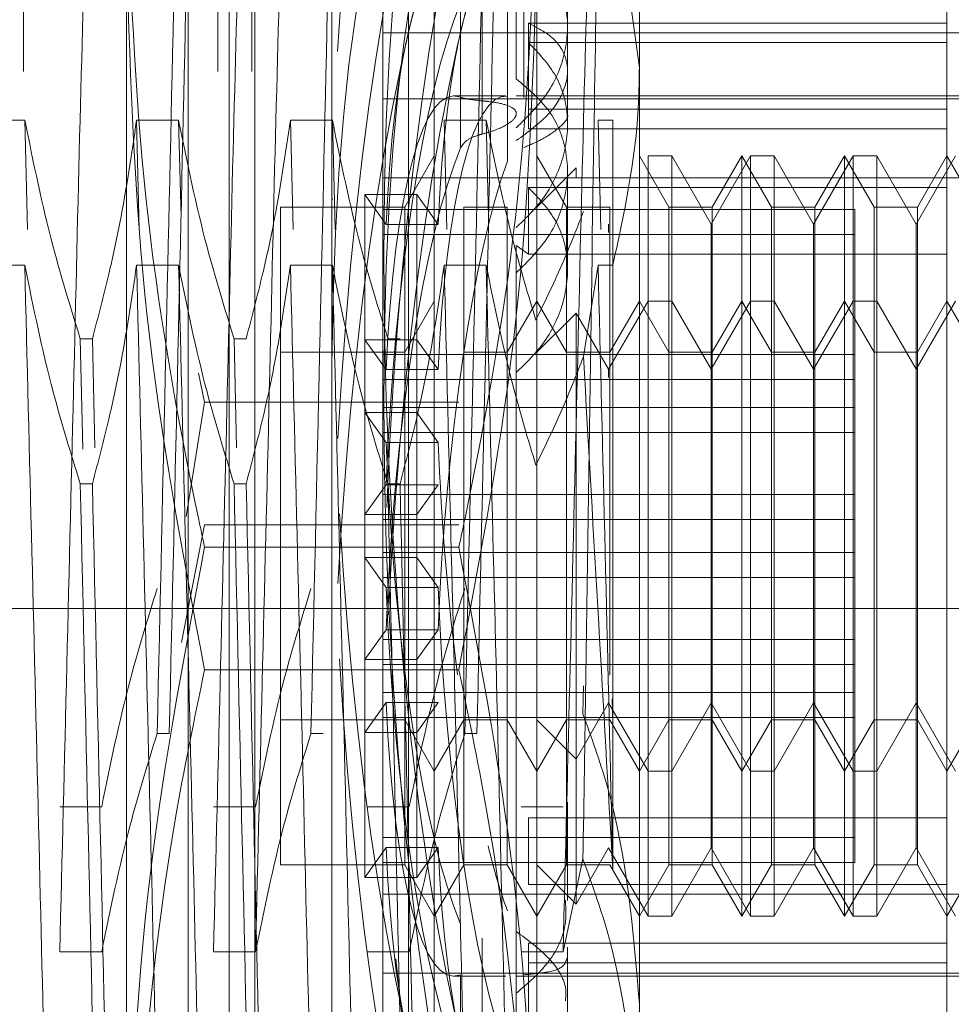
# Model space of a CAD drawing. Units: inches. Extents: x 0 to 23.4, y 0 to 16.5.
# Drawn here: x 11.2 to 11.3, y 5.8 to 5.8 of the extents above; entities that cross this region are included whole.
import ezdxf

# ---------------------------------------------------------------- set-up
doc = ezdxf.new("R2010")
doc.units = ezdxf.units.IN
doc.header["$MEASUREMENT"] = 0
doc.linetypes.add('HIDDEN', pattern=[0.075, 0.05, -0.025])

msp = doc.modelspace()

# ---------------------------------------------------------------- linework, layer by layer
at = {"color": 7, "linetype": 'HIDDEN', "lineweight": 0}
for p, q in [((11.224325, 5.63301), (11.224325, 11.987177)), ((11.232625, 5.63301), (11.232625, 11.987177)), ((11.234069, 5.63301), (11.234069, 11.987177)), ((11.237478, 5.763068), (11.237478, 5.857119)), ((11.233104, 5.833402), (11.233104, 5.853838)), ((11.234197, 5.766349), (11.234197, 5.853838)), ((11.240759, 5.766349), (11.240759, 5.853838)), ((11.241853, 5.853838), (11.241853, 5.833402)), ((11.250602, 5.853401), (11.250602, 5.833169)), ((11.245352, 5.845089), (11.245352, 5.832696)), ((11.231354, 5.844871), (11.231354, 5.801048)), ((11.239665, 5.844871), (11.239665, 5.801048)), ((11.242971, 5.831908), (11.242971, 5.843661)), ((11.244971, 5.843811), (11.244971, 5.831963)), ((11.245679, 5.831906), (11.245679, 5.843656)), ((11.243902, 5.843431), (11.243902, 5.831757)), ((11.247539, 5.831206), (11.247539, 5.842829)), ((11.243902, 5.830341), (11.243902, 5.842015)), ((11.228729, 5.782548), (11.228729, 5.84156)), ((11.246227, 5.84156), (11.246227, 5.782548)), ((11.250602, 5.833169), (11.249472, 5.841592)), ((11.242971, 5.841507), (11.242971, 5.829754)), ((11.244971, 5.829177), (11.244971, 5.841025)), ((11.263725, 5.835075), (11.263725, 5.836748)), ((11.263725, 5.835075), (11.245869, 5.835075)), ((11.245869, 5.835075), (11.245869, 5.830559)), ((11.263725, 5.830559), (11.263725, 5.835075)), ((11.239665, 5.834663), (11.272474, 5.834663)), ((11.263725, 5.834246), (11.245869, 5.834246)), ((11.233104, 5.766349), (11.233104, 5.833402)), ((11.241853, 5.833402), (11.241853, 5.766349)), ((11.250602, 5.833169), (11.250602, 5.773446)), ((11.24491, 5.831966), (11.242685, 5.831966)), ((11.272474, 5.831966), (11.245352, 5.831966)), ((11.239665, 5.83184), (11.272474, 5.83184)), ((11.263725, 5.831403), (11.245869, 5.831403)), ((11.247539, 5.830727), (11.247539, 5.831206)), ((11.224383, 5.830935), (11.222591, 5.830935)), ((11.224499, 5.826273), (11.224383, 5.830935)), ((11.229268, 5.826273), (11.229153, 5.830935)), ((11.230945, 5.830935), (11.229153, 5.830935)), ((11.231048, 5.826795), (11.230945, 5.830935)), ((11.23583, 5.826273), (11.235715, 5.830935)), ((11.237507, 5.830935), (11.235715, 5.830935)), ((11.237622, 5.826273), (11.237507, 5.830935)), ((11.242392, 5.826273), (11.242276, 5.830935)), ((11.244068, 5.830935), (11.242276, 5.830935)), ((11.244171, 5.826795), (11.244068, 5.830935)), ((11.248954, 5.826273), (11.248838, 5.830935)), ((11.249472, 5.830935), (11.248838, 5.830935)), ((11.249472, 5.824746), (11.249472, 5.830935)), ((11.263725, 5.830559), (11.245869, 5.830559)), ((11.263725, 5.828057), (11.263725, 5.830559)), ((11.241853, 5.829406), (11.24059, 5.827219)), ((11.24749, 5.827219), (11.246227, 5.829406)), ((11.251864, 5.827219), (11.250602, 5.829406)), ((11.250971, 5.823217), (11.250971, 5.829406)), ((11.251982, 5.829406), (11.250971, 5.829406)), ((11.251982, 5.829406), (11.251982, 5.823217)), ((11.253664, 5.826492), (11.251982, 5.829406)), ((11.255346, 5.829406), (11.253664, 5.826492)), ((11.254976, 5.829406), (11.253713, 5.827219)), ((11.254976, 5.823217), (11.254976, 5.829406)), ((11.256239, 5.827219), (11.254976, 5.829406)), ((11.255346, 5.823217), (11.255346, 5.829406)), ((11.256356, 5.829406), (11.255346, 5.829406)), ((11.256356, 5.829406), (11.256356, 5.823217)), ((11.258038, 5.826492), (11.256356, 5.829406)), ((11.25972, 5.829406), (11.258038, 5.826492)), ((11.25935, 5.829406), (11.258088, 5.827219)), ((11.25935, 5.823217), (11.25935, 5.829406)), ((11.260613, 5.827219), (11.25935, 5.829406)), ((11.25972, 5.823217), (11.25972, 5.829406)), ((11.26073, 5.829406), (11.25972, 5.829406)), ((11.26073, 5.829406), (11.26073, 5.823217)), ((11.262413, 5.826492), (11.26073, 5.829406)), ((11.264095, 5.829406), (11.262413, 5.826492)), ((11.263725, 5.829406), (11.262462, 5.827219)), ((11.264988, 5.827219), (11.263725, 5.829406)), ((11.247903, 5.828894), (11.246227, 5.827219)), ((11.247539, 5.824538), (11.247539, 5.82874)), ((11.247903, 5.82846), (11.247903, 5.828894)), ((11.239665, 5.828474), (11.272474, 5.828474)), ((11.239794, 5.826478), (11.238887, 5.827756)), ((11.238887, 5.821567), (11.238887, 5.827756)), ((11.238887, 5.827756), (11.241111, 5.827756)), ((11.242018, 5.826478), (11.241111, 5.827756)), ((11.241111, 5.821567), (11.241111, 5.827756)), ((11.245869, 5.825214), (11.245869, 5.828057)), ((11.263725, 5.828057), (11.245869, 5.828057)), ((11.263725, 5.785112), (11.263725, 5.828057)), ((11.235291, 5.827219), (11.235291, 5.82103)), ((11.24059, 5.827219), (11.235291, 5.827219)), ((11.259788, 5.827122), (11.239665, 5.827122)), ((11.24059, 5.827219), (11.24059, 5.82103)), ((11.243115, 5.82103), (11.243115, 5.827219)), ((11.244964, 5.827219), (11.243115, 5.827219)), ((11.244964, 5.827219), (11.244964, 5.82103)), ((11.24749, 5.82103), (11.24749, 5.827219)), ((11.249339, 5.827219), (11.24749, 5.827219)), ((11.249339, 5.827219), (11.249339, 5.82103)), ((11.251864, 5.82103), (11.251864, 5.827219)), ((11.253713, 5.827219), (11.251864, 5.827219)), ((11.253713, 5.827219), (11.253713, 5.82103)), ((11.256239, 5.82103), (11.256239, 5.827219)), ((11.258088, 5.827219), (11.256239, 5.827219)), ((11.258088, 5.827219), (11.258088, 5.82103)), ((11.259788, 5.827122), (11.259788, 5.826051)), ((11.260613, 5.82103), (11.260613, 5.827219)), ((11.262462, 5.827219), (11.260613, 5.827219)), ((11.262462, 5.827219), (11.262462, 5.82103)), ((11.239794, 5.826478), (11.242018, 5.826478)), ((11.249289, 5.826141), (11.249289, 5.826492)), ((11.253664, 5.826141), (11.253664, 5.826492)), ((11.258038, 5.826141), (11.258038, 5.826492)), ((11.262413, 5.826141), (11.262413, 5.826492)), ((11.259788, 5.826051), (11.239665, 5.826051)), ((11.253664, 5.820304), (11.253664, 5.826141)), ((11.258038, 5.820304), (11.258038, 5.826141)), ((11.259788, 5.826051), (11.259788, 5.820933)), ((11.262413, 5.820304), (11.262413, 5.826141)), ((11.245352, 5.825592), (11.245869, 5.825214)), ((11.245352, 5.825592), (11.245352, 5.824419)), ((11.263725, 5.825214), (11.245869, 5.825214)), ((11.224383, 5.824746), (11.222591, 5.824746)), ((11.230945, 5.824746), (11.229153, 5.824746)), ((11.237507, 5.824746), (11.235715, 5.824746)), ((11.244068, 5.824746), (11.242276, 5.824746)), ((11.248838, 5.824746), (11.248218, 5.820845)), ((11.249472, 5.824746), (11.248838, 5.824746)), ((11.249472, 5.798991), (11.249472, 5.824746)), ((11.245352, 5.824419), (11.245352, 5.783376)), ((11.241853, 5.823217), (11.24059, 5.82103)), ((11.246227, 5.823217), (11.244964, 5.82103)), ((11.24749, 5.82103), (11.246227, 5.823217)), ((11.250971, 5.823217), (11.249289, 5.820304)), ((11.250602, 5.823217), (11.249339, 5.82103)), ((11.251864, 5.82103), (11.250602, 5.823217)), ((11.250971, 5.79697), (11.250971, 5.823217)), ((11.251982, 5.823217), (11.250971, 5.823217)), ((11.251982, 5.823217), (11.251982, 5.79697)), ((11.253664, 5.820304), (11.251982, 5.823217)), ((11.255346, 5.823217), (11.253664, 5.820304)), ((11.254976, 5.823217), (11.253713, 5.82103)), ((11.254976, 5.79697), (11.254976, 5.823217)), ((11.256239, 5.82103), (11.254976, 5.823217)), ((11.255346, 5.79697), (11.255346, 5.823217)), ((11.256356, 5.823217), (11.255346, 5.823217)), ((11.256356, 5.823217), (11.256356, 5.79697)), ((11.258038, 5.820304), (11.256356, 5.823217)), ((11.25972, 5.823217), (11.258038, 5.820304)), ((11.25935, 5.823217), (11.258088, 5.82103)), ((11.25935, 5.79697), (11.25935, 5.823217)), ((11.260613, 5.82103), (11.25935, 5.823217)), ((11.25972, 5.79697), (11.25972, 5.823217)), ((11.26073, 5.823217), (11.25972, 5.823217)), ((11.26073, 5.823217), (11.26073, 5.79697)), ((11.262413, 5.820304), (11.26073, 5.823217)), ((11.264095, 5.823217), (11.262413, 5.820304)), ((11.263725, 5.823217), (11.262462, 5.82103)), ((11.264988, 5.82103), (11.263725, 5.823217)), ((11.247903, 5.822705), (11.246227, 5.82103)), ((11.247903, 5.822271), (11.247903, 5.822705)), ((11.249289, 5.820304), (11.247903, 5.822705)), ((11.247903, 5.797482), (11.247903, 5.822271)), ((11.226751, 5.821609), (11.226858, 5.816895)), ((11.226751, 5.821609), (11.227268, 5.821609)), ((11.227374, 5.816947), (11.227268, 5.821609)), ((11.233313, 5.821609), (11.233418, 5.816947)), ((11.233313, 5.821609), (11.23383, 5.821609)), ((11.239794, 5.82029), (11.238887, 5.821567)), ((11.238887, 5.812274), (11.238887, 5.821567)), ((11.238887, 5.821567), (11.241111, 5.821567)), ((11.239874, 5.821609), (11.240392, 5.821609)), ((11.242018, 5.82029), (11.241111, 5.821567)), ((11.241111, 5.812274), (11.241111, 5.821567)), ((11.235291, 5.82103), (11.235291, 5.807249)), ((11.24059, 5.82103), (11.235291, 5.82103)), ((11.24059, 5.82103), (11.24059, 5.807249)), ((11.243115, 5.799158), (11.243115, 5.82103)), ((11.244964, 5.82103), (11.243115, 5.82103)), ((11.244964, 5.82103), (11.244964, 5.807249)), ((11.24749, 5.799158), (11.24749, 5.82103)), ((11.249339, 5.82103), (11.24749, 5.82103)), ((11.249339, 5.82103), (11.249339, 5.807249)), ((11.251864, 5.799158), (11.251864, 5.82103)), ((11.253713, 5.82103), (11.251864, 5.82103)), ((11.253713, 5.82103), (11.253713, 5.807249)), ((11.256239, 5.799158), (11.256239, 5.82103)), ((11.258088, 5.82103), (11.256239, 5.82103)), ((11.258088, 5.82103), (11.258088, 5.807249)), ((11.260613, 5.799158), (11.260613, 5.82103)), ((11.262462, 5.82103), (11.260613, 5.82103)), ((11.262462, 5.82103), (11.262462, 5.807249)), ((11.259788, 5.820933), (11.239665, 5.820933)), ((11.259788, 5.820933), (11.259788, 5.819863)), ((11.232054, 5.818897), (11.231791, 5.820144)), ((11.239794, 5.82029), (11.242018, 5.82029)), ((11.249289, 5.819952), (11.249289, 5.820304)), ((11.253664, 5.819952), (11.253664, 5.820304)), ((11.258038, 5.819952), (11.258038, 5.820304)), ((11.262413, 5.819952), (11.262413, 5.820304)), ((11.259788, 5.819863), (11.239665, 5.819863)), ((11.253664, 5.799884), (11.253664, 5.819952)), ((11.258038, 5.799884), (11.258038, 5.819952)), ((11.259788, 5.819863), (11.259788, 5.811415)), ((11.262413, 5.799884), (11.262413, 5.819952)), ((11.231263, 5.814018), (11.232054, 5.818897)), ((11.242902, 5.818897), (11.232054, 5.818897)), ((11.238887, 5.818463), (11.239794, 5.817186)), ((11.238887, 5.818463), (11.241111, 5.818463)), ((11.259788, 5.818674), (11.239665, 5.818674)), ((11.241111, 5.818463), (11.242018, 5.817186)), ((11.259788, 5.817604), (11.239665, 5.817604)), ((11.239794, 5.817186), (11.242018, 5.817186)), ((11.226751, 5.81542), (11.227268, 5.81542)), ((11.233313, 5.81542), (11.23383, 5.81542)), ((11.238887, 5.814102), (11.239794, 5.815379)), ((11.239794, 5.815379), (11.242018, 5.815379)), ((11.239874, 5.81542), (11.240392, 5.81542)), ((11.241111, 5.814102), (11.242018, 5.815379)), ((11.259788, 5.814961), (11.239665, 5.814961)), ((11.238887, 5.814102), (11.241111, 5.814102)), ((11.259788, 5.813891), (11.239665, 5.813891)), ((11.232054, 5.813668), (11.23107, 5.808652)), ((11.242902, 5.813668), (11.232054, 5.813668)), ((11.242902, 5.812708), (11.232054, 5.812708)), ((11.238887, 5.812274), (11.239794, 5.810997)), ((11.238887, 5.812274), (11.241111, 5.812274)), ((11.238887, 5.812274), (11.238887, 5.807913)), ((11.259788, 5.812486), (11.239665, 5.812486)), ((11.241111, 5.812274), (11.242018, 5.810997)), ((11.241111, 5.812274), (11.241111, 5.807913)), ((11.259788, 5.811415), (11.239665, 5.811415)), ((11.259788, 5.811415), (11.259788, 5.808773)), ((11.239794, 5.810997), (11.242018, 5.810997)), ((11.264511, 5.810094), (11.211778, 5.810094)), ((11.238887, 5.807913), (11.239794, 5.80919)), ((11.239794, 5.80919), (11.242018, 5.80919)), ((11.241111, 5.807913), (11.242018, 5.80919)), ((11.259788, 5.808773), (11.239665, 5.808773)), ((11.259788, 5.808773), (11.259788, 5.807702)), ((11.238887, 5.807913), (11.238887, 5.798621)), ((11.238887, 5.807913), (11.241111, 5.807913)), ((11.259788, 5.807702), (11.239665, 5.807702)), ((11.241111, 5.807913), (11.241111, 5.798621)), ((11.259788, 5.807702), (11.259788, 5.799254)), ((11.242902, 5.807479), (11.232054, 5.807479)), ((11.235291, 5.807249), (11.235291, 5.799158)), ((11.24059, 5.799158), (11.24059, 5.807249)), ((11.244964, 5.807249), (11.244964, 5.799158)), ((11.253713, 5.807249), (11.253713, 5.799158)), ((11.258088, 5.807249), (11.258088, 5.799158)), ((11.262462, 5.807249), (11.262462, 5.799158)), ((11.248212, 5.806791), (11.248194, 5.805597)), ((11.259788, 5.806514), (11.239665, 5.806514)), ((11.239794, 5.806087), (11.238887, 5.80481)), ((11.239794, 5.806087), (11.242018, 5.806087)), ((11.242018, 5.806087), (11.241111, 5.80481)), ((11.247903, 5.803671), (11.249289, 5.806073)), ((11.249289, 5.806073), (11.250971, 5.803159)), ((11.249472, 5.80518), (11.249447, 5.806238)), ((11.251982, 5.803159), (11.253664, 5.806073)), ((11.253664, 5.806073), (11.255346, 5.803159)), ((11.256356, 5.803159), (11.258038, 5.806073)), ((11.258038, 5.806073), (11.25972, 5.803159)), ((11.26073, 5.803159), (11.262413, 5.806073)), ((11.262413, 5.806073), (11.264095, 5.803159)), ((11.259788, 5.805443), (11.239665, 5.805443)), ((11.235291, 5.805346), (11.24059, 5.805346)), ((11.24059, 5.805346), (11.241853, 5.803159)), ((11.241853, 5.803159), (11.243115, 5.805346)), ((11.243115, 5.805346), (11.244964, 5.805346)), ((11.244964, 5.805346), (11.246227, 5.803159)), ((11.246227, 5.803159), (11.24749, 5.805346)), ((11.246227, 5.805346), (11.247903, 5.803671)), ((11.24749, 5.805346), (11.249339, 5.805346)), ((11.249339, 5.805346), (11.250602, 5.803159)), ((11.250602, 5.803159), (11.251864, 5.805346)), ((11.251864, 5.805346), (11.253713, 5.805346)), ((11.253713, 5.805346), (11.254976, 5.803159)), ((11.254976, 5.803159), (11.256239, 5.805346)), ((11.256239, 5.805346), (11.258088, 5.805346)), ((11.258088, 5.805346), (11.25935, 5.803159)), ((11.25935, 5.803159), (11.260613, 5.805346)), ((11.260613, 5.805346), (11.262462, 5.805346)), ((11.262462, 5.805346), (11.263725, 5.803159)), ((11.263725, 5.803159), (11.264988, 5.805346)), ((11.230032, 5.804767), (11.230549, 5.804767)), ((11.236593, 5.804767), (11.237111, 5.804767)), ((11.238887, 5.80481), (11.241111, 5.80481)), ((11.243155, 5.804767), (11.243672, 5.804767)), ((11.250971, 5.803159), (11.251982, 5.803159)), ((11.255346, 5.803159), (11.256356, 5.803159)), ((11.25972, 5.803159), (11.26073, 5.803159)), ((11.247539, 5.797636), (11.247539, 5.801838)), ((11.227664, 5.80163), (11.225872, 5.80163)), ((11.234226, 5.80163), (11.232434, 5.80163)), ((11.240787, 5.80163), (11.238995, 5.80163)), ((11.247349, 5.80163), (11.245557, 5.80163)), ((11.231354, 5.801048), (11.231354, 5.775317)), ((11.239665, 5.801048), (11.239665, 5.775317)), ((11.263725, 5.801162), (11.245869, 5.801162)), ((11.245869, 5.801162), (11.245869, 5.798319)), ((11.259788, 5.800325), (11.239665, 5.800325)), ((11.239794, 5.799898), (11.238887, 5.798621)), ((11.239794, 5.799898), (11.242018, 5.799898)), ((11.242018, 5.799898), (11.241111, 5.798621)), ((11.247903, 5.797482), (11.249289, 5.799884)), ((11.249289, 5.799884), (11.250971, 5.79697)), ((11.251982, 5.79697), (11.253664, 5.799884)), ((11.253664, 5.799884), (11.255346, 5.79697)), ((11.256356, 5.79697), (11.258038, 5.799884)), ((11.258038, 5.799884), (11.25972, 5.79697)), ((11.26073, 5.79697), (11.262413, 5.799884)), ((11.262413, 5.799884), (11.264095, 5.79697)), ((11.235291, 5.799158), (11.24059, 5.799158)), ((11.259788, 5.799254), (11.239665, 5.799254)), ((11.24059, 5.799158), (11.241853, 5.79697)), ((11.241853, 5.79697), (11.243115, 5.799158)), ((11.243115, 5.799158), (11.244964, 5.799158)), ((11.244964, 5.799158), (11.246227, 5.79697)), ((11.246227, 5.79697), (11.24749, 5.799158)), ((11.246227, 5.799158), (11.247903, 5.797482)), ((11.248194, 5.799408), (11.247349, 5.795441)), ((11.24749, 5.799158), (11.249339, 5.799158)), ((11.249339, 5.799158), (11.250602, 5.79697)), ((11.250602, 5.79697), (11.251864, 5.799158)), ((11.251864, 5.799158), (11.253713, 5.799158)), ((11.253713, 5.799158), (11.254976, 5.79697)), ((11.254976, 5.79697), (11.256239, 5.799158)), ((11.256239, 5.799158), (11.258088, 5.799158)), ((11.258088, 5.799158), (11.25935, 5.79697)), ((11.25935, 5.79697), (11.260613, 5.799158)), ((11.260613, 5.799158), (11.262462, 5.799158)), ((11.262462, 5.799158), (11.263725, 5.79697)), ((11.263725, 5.79697), (11.264988, 5.799158)), ((11.238887, 5.798621), (11.241111, 5.798621)), ((11.263725, 5.798319), (11.245869, 5.798319)), ((11.239665, 5.797902), (11.272474, 5.797902)), ((11.250971, 5.79697), (11.251982, 5.79697)), ((11.255346, 5.79697), (11.256356, 5.79697)), ((11.25972, 5.79697), (11.26073, 5.79697)), ((11.243902, 5.796036), (11.243902, 5.784361)), ((11.263725, 5.795817), (11.245869, 5.795817)), ((11.245869, 5.794973), (11.245869, 5.795817)), ((11.227664, 5.795441), (11.225872, 5.795441)), ((11.234226, 5.795441), (11.232434, 5.795441)), ((11.240787, 5.795441), (11.238995, 5.795441)), ((11.247349, 5.795441), (11.245557, 5.795441)), ((11.247539, 5.791447), (11.247539, 5.795649)), ((11.263725, 5.794973), (11.245869, 5.794973)), ((11.245869, 5.794973), (11.245869, 5.79213)), ((11.239665, 5.794536), (11.272474, 5.794536)), ((11.243902, 5.782945), (11.243902, 5.794619)), ((11.242685, 5.79441), (11.24491, 5.79441)), ((11.242971, 5.794468), (11.242971, 5.782716)), ((11.245352, 5.79441), (11.272474, 5.79441))]:
    msp.add_line(p, q, dxfattribs=at)
for centre, major_axis, start_param, end_param in [((11.243737, 5.816283), (-0.001683, 0.033901), 6.133658, 7.299985), ((11.245961, 5.816283), (-0.001683, 0.033901), 6.169854, 8.994189), ((11.243737, 5.816283), (0.001683, 0.033901), 0.394393, 1.548051), ((11.245961, 5.816283), (0.001683, 0.033901), 0.430589, 1.63502), ((11.243737, 5.810094), (-0.001683, 0.033901), 6.133658, 7.533229), ((11.245961, 5.810094), (-0.001683, 0.033901), 6.169854, 8.994189), ((11.243737, 5.810094), (0.001683, 0.033901), 0.394393, 1.548051), ((11.245961, 5.810094), (0.001683, 0.033901), 0.430589, 1.587148), ((11.245961, 5.816283), (-0.001086, 0.021871), 6.258585, 7.360207), ((11.243737, 5.816283), (-0.001086, 0.021871), 6.27435, 7.360207), ((11.243737, 5.816283), (0.001086, 0.021871), 0.462406, 1.620942), ((11.243737, 5.810094), (-0.001086, 0.021871), 6.201672, 7.360207), ((11.245961, 5.810094), (-0.001086, 0.021871), 6.258585, 7.360207), ((11.243737, 5.810094), (0.001086, 0.021871), 0.462406, 1.620942), ((11.245961, 5.810094), (0.001086, 0.021871), 0.51932, 1.620942), ((11.243737, 5.816283), (-0.001683, 0.033901), 1.221434, 1.250044), ((11.243737, 5.816283), (-0.001086, 0.021871), 1.520651, 2.679186), ((11.245961, 5.816283), (-0.001086, 0.021871), 1.520651, 1.986975), ((11.243737, 5.816283), (-0.001683, 0.033901), 1.625348, 2.7472), ((11.243737, 5.810094), (-0.001086, 0.021871), 1.520651, 2.679186), ((11.245961, 5.810094), (-0.001086, 0.021871), 1.520651, 2.622273), ((11.243737, 5.810094), (-0.001683, 0.033901), 1.625348, 2.7472), ((11.243737, 5.816283), (0.001086, 0.021871), 2.064571, 3.223106), ((11.245961, 5.816283), (-0.001086, 0.021871), 2.404199, 2.622273), ((11.243737, 5.810094), (0.001086, 0.021871), 2.064571, 3.223106), ((11.245961, 5.810094), (0.001086, 0.021871), 2.064571, 3.166193), ((11.245961, 5.816283), (0.001683, 0.033901), 2.252973, 3.254924)]:
    msp.add_ellipse(centre, major_axis=major_axis, ratio=0.177999, start_param=start_param, end_param=end_param, dxfattribs=at)
for points, knots in [([(11.232054, 5.812708), (11.231966, 5.813124), (11.230914, 5.818075), (11.229219, 5.827663), (11.228893, 5.836917), (11.228729, 5.84156)], [0, 0, 0, 0, 0.043676, 0.520138, 1, 1, 1, 1]), ([(11.246227, 5.84156), (11.246066, 5.836952), (11.245742, 5.827699), (11.24405, 5.81811), (11.24299, 5.813124), (11.242902, 5.812708)], [0, 0, 0, 0, 0.476186, 0.956324, 1, 1, 1, 1]), ([(11.227042, 5.841437), (11.226946, 5.838277), (11.226756, 5.831979), (11.226485, 5.82017), (11.226174, 5.807613), (11.225973, 5.799495), (11.225872, 5.795441)], [0, 0, 0, 0, 0.248873, 0.495939, 0.74825, 1, 1, 1, 1]), ([(11.233603, 5.841437), (11.233508, 5.838277), (11.233318, 5.831979), (11.233047, 5.82017), (11.232735, 5.807613), (11.232534, 5.799495), (11.232434, 5.795441)], [0, 0, 0, 0, 0.248873, 0.495939, 0.74825, 1, 1, 1, 1]), ([(11.235395, 5.841437), (11.2353, 5.838277), (11.23511, 5.831979), (11.234839, 5.82017), (11.234527, 5.807613), (11.234326, 5.799495), (11.234226, 5.795441)], [0, 0, 0, 0, 0.248873, 0.495939, 0.74825, 1, 1, 1, 1]), ([(11.248519, 5.841437), (11.248423, 5.838277), (11.248233, 5.831979), (11.247962, 5.82017), (11.247651, 5.807613), (11.24745, 5.799495), (11.247349, 5.795441)], [0, 0, 0, 0, 0.2488732, 0.495939, 0.74825, 1, 1, 1, 1]), ([(11.248831, 5.840075), (11.248775, 5.836916), (11.248648, 5.829774), (11.248447, 5.81592), (11.248282, 5.80519), (11.2482, 5.799805), (11.248194, 5.799408)], [0, 0, 0, 0, 0.274486, 0.620673, 0.971994, 1, 1, 1, 1]), ([(11.245352, 5.830608), (11.245853, 5.831107), (11.246856, 5.832105), (11.247567, 5.833999), (11.247563, 5.835873), (11.246854, 5.837613), (11.245858, 5.838457), (11.245352, 5.838885)], [0, 0, 0, 0, 0.200816, 0.401707, 0.600461, 0.797271, 1, 1, 1, 1]), ([(11.228729, 5.837639), (11.228893, 5.832601), (11.229223, 5.822481), (11.231108, 5.812495), (11.232054, 5.807479)], [0, 0, 0, 0, 0.497781, 1, 1, 1, 1]), ([(11.242902, 5.807479), (11.243842, 5.812454), (11.245728, 5.822439), (11.24606, 5.83256), (11.246227, 5.837639)], [0, 0, 0, 0, 0.498113, 1, 1, 1, 1]), ([(11.230032, 5.804767), (11.230157, 5.810271), (11.230403, 5.82113), (11.230621, 5.830797), (11.230728, 5.835565)], [0, 0, 0, 0, 0.50677, 1, 1, 1, 1]), ([(11.231245, 5.835565), (11.231138, 5.830797), (11.23092, 5.82113), (11.230674, 5.810271), (11.230549, 5.804767)], [0, 0, 0, 0, 0.4932297, 1, 1, 1, 1]), ([(11.236593, 5.804767), (11.236718, 5.810271), (11.236965, 5.82113), (11.237182, 5.830797), (11.23729, 5.835565)], [0, 0, 0, 0, 0.50677, 1, 1, 1, 1]), ([(11.243155, 5.804767), (11.24328, 5.810271), (11.243526, 5.82113), (11.243744, 5.830797), (11.243851, 5.835565)], [0, 0, 0, 0, 0.50677, 1, 1, 1, 1]), ([(11.244369, 5.835565), (11.244261, 5.830797), (11.244044, 5.82113), (11.243797, 5.810271), (11.243672, 5.804767)], [0, 0, 0, 0, 0.4932297, 1, 1, 1, 1]), ([(11.245352, 5.830062), (11.245853, 5.83043), (11.246855, 5.831166), (11.247567, 5.832461), (11.247564, 5.833637), (11.246935, 5.83452), (11.246183, 5.834911), (11.245869, 5.835075)], [0, 0, 0, 0, 0.215202, 0.43054, 0.642075, 0.850233, 1, 1, 1, 1]), ([(11.245869, 5.834246), (11.246303, 5.833791), (11.247173, 5.83288), (11.247646, 5.831082), (11.24741, 5.829202), (11.246584, 5.827549), (11.24572, 5.826713), (11.245352, 5.826358)], [0, 0, 0, 0, 0.213659, 0.427479, 0.637338, 0.845805, 1, 1, 1, 1]), ([(11.249472, 5.824746), (11.249949, 5.826958), (11.250551, 5.829751), (11.250593, 5.832581), (11.250602, 5.833169)], [0, 0, 0, 0, 0.792225, 1, 1, 1, 1]), ([(11.245352, 5.824419), (11.245853, 5.824918), (11.246856, 5.825916), (11.247567, 5.82781), (11.247563, 5.829685), (11.246854, 5.831424), (11.245858, 5.832268), (11.245352, 5.832696)], [0, 0, 0, 0, 0.200816, 0.4017072, 0.6004612, 0.7972712, 1, 1, 1, 1]), ([(11.243902, 5.831757), (11.243712, 5.831778), (11.243333, 5.83182), (11.243065, 5.831876), (11.242992, 5.831901), (11.242971, 5.831908)], [0, 0, 0, 0, 0.420194, 0.84027, 1, 1, 1, 1]), ([(11.243902, 5.831757), (11.243978, 5.831749), (11.244354, 5.831712), (11.244911, 5.83161), (11.245336, 5.831399), (11.245391, 5.831116), (11.245075, 5.830794), (11.244527, 5.83052), (11.244069, 5.830389), (11.243902, 5.830341)], [0, 0, 0, 0, 0.043901, 0.216288, 0.389124, 0.560617, 0.73078, 0.901654, 1, 1, 1, 1]), ([(11.247509, 5.831205), (11.247519, 5.83119), (11.247616, 5.831042), (11.247228, 5.83062), (11.246523, 5.830124), (11.245886, 5.829856), (11.245679, 5.829768)], [0, 0, 0, 0, 0.04314, 0.427947, 0.813797, 1, 1, 1, 1]), ([(11.226751, 5.821609), (11.226348, 5.82291), (11.225394, 5.825988), (11.224753, 5.829125), (11.224383, 5.830935)], [0, 0, 0, 0, 0.422793, 1, 1, 1, 1]), ([(11.229153, 5.830935), (11.228937, 5.829469), (11.228613, 5.827271), (11.227938, 5.824167), (11.227509, 5.822528), (11.227268, 5.821609)], [0, 0, 0, 0, 0.467931, 0.701808, 1, 1, 1, 1]), ([(11.233313, 5.821609), (11.232909, 5.82291), (11.231956, 5.825988), (11.231315, 5.829125), (11.230945, 5.830935)], [0, 0, 0, 0, 0.422793, 1, 1, 1, 1]), ([(11.235715, 5.830935), (11.235499, 5.829469), (11.235175, 5.827271), (11.234499, 5.824167), (11.23407, 5.822528), (11.23383, 5.821609)], [0, 0, 0, 0, 0.467931, 0.701808, 1, 1, 1, 1]), ([(11.239874, 5.821609), (11.239471, 5.82291), (11.238517, 5.825988), (11.237877, 5.829125), (11.237507, 5.830935)], [0, 0, 0, 0, 0.422793, 1, 1, 1, 1]), ([(11.246187, 5.822395), (11.245861, 5.823479), (11.245012, 5.826299), (11.244428, 5.829168), (11.244068, 5.830935)], [0, 0, 0, 0, 0.384229, 1, 1, 1, 1]), ([(11.242971, 5.829754), (11.24304, 5.829857), (11.243176, 5.830064), (11.243561, 5.830245), (11.243831, 5.830321), (11.243902, 5.830341)], [0, 0, 0, 0, 0.424746, 0.849699, 1, 1, 1, 1]), ([(11.245869, 5.828057), (11.246303, 5.827602), (11.247173, 5.826691), (11.247646, 5.824893), (11.24741, 5.823013), (11.246584, 5.82136), (11.24572, 5.820525), (11.245352, 5.820169)], [0, 0, 0, 0, 0.213659, 0.427479, 0.637338, 0.845805, 1, 1, 1, 1]), ([(11.246187, 5.822395), (11.246591, 5.823233), (11.247328, 5.824761), (11.247941, 5.826327), (11.248218, 5.827034)], [0, 0, 0, 0, 0.548571, 1, 1, 1, 1]), ([(11.225553, 5.77875), (11.225457, 5.78191), (11.225267, 5.788208), (11.224997, 5.800018), (11.224685, 5.812574), (11.224484, 5.820692), (11.224383, 5.824746)], [0, 0, 0, 0, 0.248873, 0.495939, 0.74825, 1, 1, 1, 1]), ([(11.226751, 5.81542), (11.226348, 5.816721), (11.225394, 5.8198), (11.224753, 5.822936), (11.224383, 5.824746)], [0, 0, 0, 0, 0.422793, 1, 1, 1, 1]), ([(11.229153, 5.824746), (11.228937, 5.82328), (11.228613, 5.821082), (11.227938, 5.817978), (11.227509, 5.816339), (11.227268, 5.81542)], [0, 0, 0, 0, 0.467931, 0.701808, 1, 1, 1, 1]), ([(11.230322, 5.77875), (11.230227, 5.78191), (11.230037, 5.788208), (11.229766, 5.800018), (11.229454, 5.812574), (11.229253, 5.820692), (11.229153, 5.824746)], [0, 0, 0, 0, 0.2488732, 0.495939, 0.74825, 1, 1, 1, 1]), ([(11.232114, 5.77875), (11.232019, 5.78191), (11.231829, 5.788208), (11.231558, 5.800018), (11.231246, 5.812574), (11.231045, 5.820692), (11.230945, 5.824746)], [0, 0, 0, 0, 0.248873, 0.495939, 0.74825, 1, 1, 1, 1]), ([(11.233313, 5.81542), (11.232909, 5.816721), (11.231956, 5.8198), (11.231315, 5.822936), (11.230945, 5.824746)], [0, 0, 0, 0, 0.422793, 1, 1, 1, 1]), ([(11.235715, 5.824746), (11.235499, 5.82328), (11.235175, 5.821082), (11.234499, 5.817978), (11.23407, 5.816339), (11.23383, 5.81542)], [0, 0, 0, 0, 0.467931, 0.701808, 1, 1, 1, 1]), ([(11.236884, 5.77875), (11.236789, 5.78191), (11.236598, 5.788208), (11.236328, 5.800018), (11.236016, 5.812574), (11.235815, 5.820692), (11.235715, 5.824746)], [0, 0, 0, 0, 0.2488732, 0.495939, 0.74825, 1, 1, 1, 1]), ([(11.238676, 5.77875), (11.238581, 5.78191), (11.23839, 5.788208), (11.23812, 5.800018), (11.237808, 5.812574), (11.237607, 5.820692), (11.237507, 5.824746)], [0, 0, 0, 0, 0.248873, 0.495939, 0.74825, 1, 1, 1, 1]), ([(11.239874, 5.81542), (11.239471, 5.816721), (11.238517, 5.8198), (11.237877, 5.822936), (11.237507, 5.824746)], [0, 0, 0, 0, 0.422793, 1, 1, 1, 1]), ([(11.242276, 5.824746), (11.24206, 5.82328), (11.241736, 5.821082), (11.241061, 5.817978), (11.240632, 5.816339), (11.240392, 5.81542)], [0, 0, 0, 0, 0.467931, 0.701808, 1, 1, 1, 1]), ([(11.243446, 5.77875), (11.24335, 5.78191), (11.24316, 5.788208), (11.24289, 5.800018), (11.242578, 5.812574), (11.242377, 5.820692), (11.242276, 5.824746)], [0, 0, 0, 0, 0.248873, 0.495939, 0.74825, 1, 1, 1, 1]), ([(11.245238, 5.77875), (11.245142, 5.78191), (11.244952, 5.788208), (11.244682, 5.800018), (11.24437, 5.812574), (11.244169, 5.820692), (11.244068, 5.824746)], [0, 0, 0, 0, 0.248873, 0.495939, 0.74825, 1, 1, 1, 1]), ([(11.246187, 5.816206), (11.245861, 5.81729), (11.245012, 5.82011), (11.244428, 5.822979), (11.244068, 5.824746)], [0, 0, 0, 0, 0.384229, 1, 1, 1, 1]), ([(11.249472, 5.798991), (11.249464, 5.799344), (11.249357, 5.803739), (11.24914, 5.812591), (11.248939, 5.820697), (11.248838, 5.824746)], [0, 0, 0, 0, 0.041764, 0.521415, 1, 1, 1, 1]), ([(11.246187, 5.816206), (11.246591, 5.817044), (11.247328, 5.818572), (11.247941, 5.820138), (11.248218, 5.820845)], [0, 0, 0, 0, 0.548571, 1, 1, 1, 1]), ([(11.248218, 5.820845), (11.248434, 5.817028), (11.248852, 5.809654), (11.24927, 5.802461), (11.249472, 5.798991)], [0, 0, 0, 0, 0.517578, 1, 1, 1, 1]), ([(11.226751, 5.81542), (11.226876, 5.809917), (11.227122, 5.799057), (11.22734, 5.78939), (11.227447, 5.784622)], [0, 0, 0, 0, 0.50677, 1, 1, 1, 1]), ([(11.227964, 5.784622), (11.227857, 5.78939), (11.227639, 5.799057), (11.227393, 5.809917), (11.227268, 5.81542)], [0, 0, 0, 0, 0.49323, 1, 1, 1, 1]), ([(11.233313, 5.81542), (11.233437, 5.809917), (11.233684, 5.799057), (11.233901, 5.78939), (11.234009, 5.784622)], [0, 0, 0, 0, 0.50677, 1, 1, 1, 1]), ([(11.234526, 5.784622), (11.234419, 5.78939), (11.234201, 5.799057), (11.233955, 5.809917), (11.23383, 5.81542)], [0, 0, 0, 0, 0.49323, 1, 1, 1, 1]), ([(11.239874, 5.81542), (11.239999, 5.809917), (11.240245, 5.799057), (11.240463, 5.78939), (11.240571, 5.784622)], [0, 0, 0, 0, 0.50677, 1, 1, 1, 1]), ([(11.241088, 5.784622), (11.24098, 5.78939), (11.240763, 5.799057), (11.240516, 5.809917), (11.240392, 5.81542)], [0, 0, 0, 0, 0.49323, 1, 1, 1, 1]), ([(11.228729, 5.782548), (11.228893, 5.787586), (11.229223, 5.797706), (11.231108, 5.807693), (11.232054, 5.812708)], [0, 0, 0, 0, 0.497781, 1, 1, 1, 1]), ([(11.242902, 5.812708), (11.243842, 5.807734), (11.245728, 5.797748), (11.24606, 5.787628), (11.246227, 5.782548)], [0, 0, 0, 0, 0.498113, 1, 1, 1, 1]), ([(11.230032, 5.810956), (11.229629, 5.809655), (11.228675, 5.806577), (11.228034, 5.80344), (11.227664, 5.80163)], [0, 0, 0, 0, 0.422793, 1, 1, 1, 1]), ([(11.236593, 5.810956), (11.23619, 5.809655), (11.235237, 5.806577), (11.234596, 5.80344), (11.234226, 5.80163)], [0, 0, 0, 0, 0.422793, 1, 1, 1, 1]), ([(11.243155, 5.810956), (11.242752, 5.809655), (11.241798, 5.806577), (11.241157, 5.80344), (11.240787, 5.80163)], [0, 0, 0, 0, 0.422793, 1, 1, 1, 1]), ([(11.232054, 5.807479), (11.231612, 5.80535), (11.229631, 5.795823), (11.229123, 5.786143), (11.228729, 5.778627)], [0, 0, 0, 0, 0.223497, 1, 1, 1, 1]), ([(11.246227, 5.778627), (11.245833, 5.786143), (11.245326, 5.795823), (11.243345, 5.80535), (11.242902, 5.807479)], [0, 0, 0, 0, 0.776503, 1, 1, 1, 1]), ([(11.248194, 5.805597), (11.248555, 5.804594), (11.250003, 5.800576), (11.250345, 5.796366), (11.250602, 5.793207)], [0, 0, 0, 0, 0.249516, 1, 1, 1, 1]), ([(11.230032, 5.804767), (11.229629, 5.803466), (11.228675, 5.800388), (11.228034, 5.797252), (11.227664, 5.795441)], [0, 0, 0, 0, 0.422793, 1, 1, 1, 1]), ([(11.236593, 5.804767), (11.23619, 5.803466), (11.235237, 5.800388), (11.234596, 5.797252), (11.234226, 5.795441)], [0, 0, 0, 0, 0.422793, 1, 1, 1, 1]), ([(11.243155, 5.804767), (11.242752, 5.803466), (11.241798, 5.800388), (11.241157, 5.797252), (11.240787, 5.795441)], [0, 0, 0, 0, 0.422793, 1, 1, 1, 1]), ([(11.248194, 5.799408), (11.248555, 5.798405), (11.250003, 5.794387), (11.250345, 5.790177), (11.250602, 5.787018)], [0, 0, 0, 0, 0.249516, 1, 1, 1, 1]), ([(11.245352, 5.79368), (11.245846, 5.794104), (11.246834, 5.794953), (11.247517, 5.7964), (11.247465, 5.797337), (11.247448, 5.797645)], [0, 0, 0, 0, 0.401644, 0.803439, 1, 1, 1, 1]), ([(11.245352, 5.796314), (11.245846, 5.795948), (11.246833, 5.795215), (11.247517, 5.794115), (11.247465, 5.793539), (11.247448, 5.79335)], [0, 0, 0, 0, 0.401989, 0.80423, 1, 1, 1, 1]), ([(11.245679, 5.79447), (11.245949, 5.794494), (11.246655, 5.794555), (11.247395, 5.794752), (11.247473, 5.795038), (11.247509, 5.795171)], [0, 0, 0, 0, 0.248741, 0.648481, 1, 1, 1, 1]), ([(11.250602, 5.793207), (11.2506, 5.792618), (11.250592, 5.790211), (11.249845, 5.787874), (11.249281, 5.786109)], [0, 0, 0, 0, 0.2446926, 1, 1, 1, 1])]:
    msp.add_open_spline(points, degree=3, knots=knots, dxfattribs=at)

doc.saveas('drawing.dxf')
